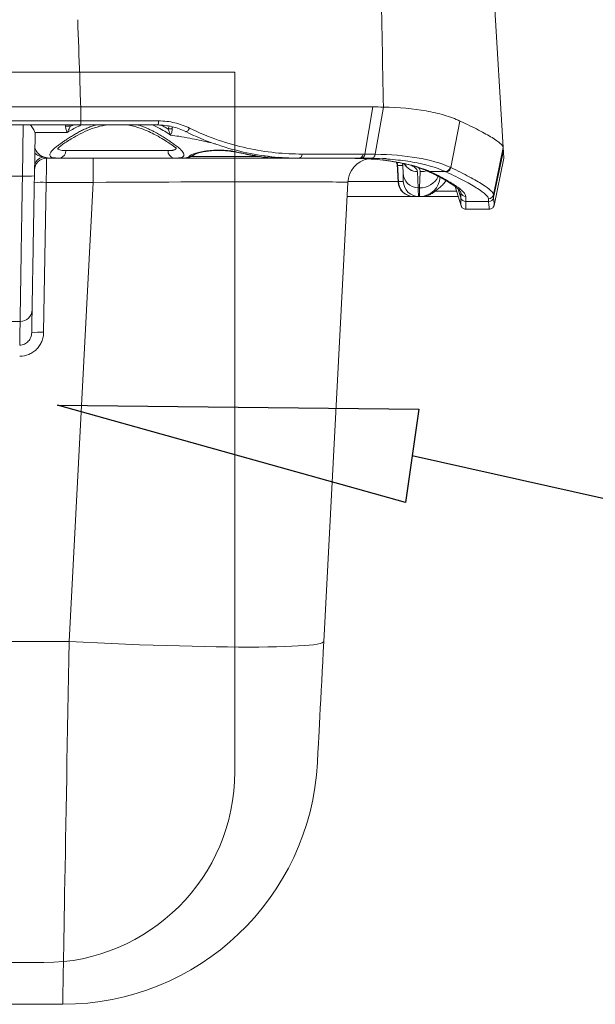
# Model space of a CAD drawing. Units: millimetres. Extents: x 198 to 1409, y 0 to 840.
# Drawn here: x 517 to 555, y 692 to 757 of the extents above; entities that cross this region are included whole.
import ezdxf

# ---------------------------------------------------------------- set-up
doc = ezdxf.new("R2010")
doc.units = ezdxf.units.MM
doc.header["$LTSCALE"] = 3

msp = doc.modelspace()

# ---------------------------------------------------------------- linework, layer by layer
at = {"color": 9, "linetype": 'Continuous', "lineweight": 15}
for p, q in [((548.642, 748.696), (547.949, 760.026)), ((502.188, 751.373), (520.79, 751.373)), ((520.79, 751.373), (520.79, 750.455)), ((540.053, 751.375), (539.528, 748.269)), ((540.744, 751.366), (540.201, 748.263)), ((510.934, 750.455), (520.79, 750.455)), ((520.79, 750.187), (510.934, 750.187)), ((516.948, 746.824), (517.006, 750.187)), ((519.789, 750.115), (519.769, 750.187)), ((520.077, 750.187), (520.102, 750.089)), ((545.793, 750.446), (545.187, 747.385)), ((517.786, 749.608), (517.738, 746.837)), ((519.9, 749.696), (517.772, 749.696)), ((548.642, 748.696), (548.002, 745.596)), ((517.764, 748.324), (517.78, 748.312)), ((518.926, 748.001), (518.535, 748.001)), ((518.926, 748.001), (519.37, 748.001)), ((521.607, 746.408), (521.607, 748.001)), ((526.978, 748.001), (527.423, 748.001)), ((528.224, 748.196), (528.321, 748.269)), ((528.264, 748.231), (528.288, 748.249)), ((533.709, 748.008), (533.822, 748.004)), ((533.902, 748.001), (534.383, 748.001)), ((534.501, 748.009), (534.383, 748.001)), ((535.142, 748.001), (534.383, 748.001)), ((534.554, 748.001), (534.408, 748.001)), ((548.653, 748.515), (548.013, 745.411)), ((548.04, 744.888), (548.684, 748.011)), ((541.681, 747.522), (541.653, 747.547)), ((542.039, 747.016), (542.021, 747.522)), ((515.499, 746.824), (516.948, 746.824)), ((541.697, 746.745), (541.709, 746.446)), ((541.723, 746.758), (541.736, 746.453)), ((542.989, 747.11), (543.027, 746.046)), ((543.132, 746.046), (543.169, 747.112)), ((543.805, 747.118), (543.798, 747.12)), ((543.805, 747.118), (544.844, 747.118)), ((518.52, 746.408), (518.347, 736.527)), ((521.607, 746.408), (518.52, 746.408)), ((520.022, 716.154), (521.607, 746.408)), ((538.399, 746.408), (536.813, 716.154)), ((538.401, 746.453), (541.713, 746.453)), ((541.711, 746.446), (541.736, 746.453)), ((543.027, 746.046), (543.132, 746.046)), ((545.478, 746.129), (545.865, 744.861)), ((542.7, 745.479), (538.369, 745.479)), ((543.14, 745.479), (543.067, 745.479)), ((545.677, 745.479), (543.307, 745.479)), ((544.163, 745.818), (545.573, 745.818)), ((545.856, 745.381), (545.677, 745.967)), ((545.846, 745.746), (545.836, 745.786)), ((545.854, 745.715), (545.838, 745.765)), ((545.861, 744.877), (545.861, 744.879)), ((546.178, 745.143), (547.684, 745.143)), ((546.182, 744.638), (547.715, 744.638)), ((516.793, 737.239), (515.653, 737.239)), ((506.8, 716.154), (520.022, 716.154)), ((519.604, 692.253), (505.018, 692.253))]:
    msp.add_line(p, q, dxfattribs=at)
at = {"color": 7, "linetype": 'Continuous', "lineweight": 0}
for p, q in [((258.526, 753.677), (526.75, 753.677)), ((526.75, 753.677), (530.941, 753.677)), ((530.941, 753.677), (530.941, 707.576)), ((518.368, 695.003), (266.908, 695.003))]:
    msp.add_line(p, q, dxfattribs=at)
at = {"color": 9, "linetype": 'Continuous', "lineweight": 15, "flags": 128}
for points in [[(527.966, 749.983), (527.935, 749.928), (527.901, 749.877), (527.866, 749.833), (527.831, 749.796), (527.797, 749.768), (527.766, 749.751), (527.738, 749.745), (527.715, 749.75)], [(517.761, 748.182), (517.778, 748.303), (517.779, 748.308)], [(518.535, 748.001), (518.534, 747.971), (518.533, 747.881), (518.532, 747.736), (518.53, 747.539), (518.528, 747.299), (518.526, 747.024), (518.523, 746.723), (518.52, 746.408)], [(528.297, 748.257), (528.264, 748.231), (528.264, 748.231), (528.264, 748.231)], [(542.021, 747.522), (542.008, 747.621), (541.995, 747.667)], [(541.697, 746.745), (541.697, 746.745), (541.723, 746.758)], [(542.059, 746.453), (542.057, 746.515), (542.05, 746.703), (542.039, 747.016)], [(543.654, 747.192), (543.429, 747.132), (543.169, 747.112)], [(517.583, 738.003), (517.57, 737.218), (517.557, 736.499)], [(516.766, 735.686), (516.779, 736.427), (516.793, 737.239)], [(519.604, 692.253), (519.605, 692.28), (519.606, 692.36), (519.608, 692.493), (519.612, 692.679), (519.616, 692.917), (519.621, 693.208), (519.627, 693.55), (519.634, 693.942), (519.641, 694.385), (519.65, 694.876), (519.659, 695.415), (519.67, 696.001), (519.681, 696.632), (519.692, 697.307), (519.705, 698.026), (519.718, 698.785), (519.732, 699.584), (519.747, 700.42), (519.762, 701.293), (519.778, 702.2), (519.794, 703.139), (519.811, 704.109), (519.829, 705.107), (519.847, 706.131), (519.865, 707.179), (519.884, 708.249), (519.903, 709.339), (519.922, 710.445), (519.942, 711.567), (519.961, 712.701), (519.981, 713.845), (520.002, 714.997), (520.022, 716.154)], [(520.022, 716.154), (520.962, 716.107), (521.899, 716.062), (522.83, 716.02), (523.752, 715.981), (524.662, 715.946), (525.558, 715.914), (526.437, 715.886), (527.295, 715.861), (528.131, 715.84), (528.941, 715.823), (529.724, 715.809), (530.476, 715.799), (531.195, 715.793), (531.879, 715.792), (532.526, 715.793), (533.133, 715.799), (533.7, 715.809), (534.224, 715.823), (534.703, 715.84), (535.136, 715.861), (535.522, 715.886), (535.859, 715.914), (536.146, 715.946), (536.383, 715.981), (536.569, 716.02), (536.703, 716.062), (536.784, 716.107), (536.813, 716.154)], [(536.813, 716.154), (536.778, 715.485), (536.743, 714.824), (536.709, 714.173), (536.676, 713.538), (536.644, 712.923), (536.613, 712.331), (536.583, 711.766), (536.555, 711.232), (536.529, 710.732), (536.505, 710.27), (536.482, 709.848), (536.463, 709.469), (536.445, 709.135), (536.43, 708.849), (536.418, 708.613), (536.408, 708.428), (536.401, 708.294), (536.397, 708.214), (536.395, 708.187)]]:
    msp.add_lwpolyline(points, dxfattribs=at)
msp.add_lwpolyline([(519.25, 731.731), (543.077, 731.47), (542.198, 725.311)], close=True)
msp.add_lwpolyline([(607.963, 718.074), (588.83, 718.074), (542.638, 728.39)])
at = {"color": 9, "linetype": 'Continuous', "lineweight": 15}
for centre, radius, start, end in [((519.827, 748.682), 1.434, 78.95666, 91.52174), ((525.581, 750.403), 0.343, 320.993, 8.77301), ((526.814, 748.612), 1.331, 89.94485, 100.92497), ((518.535, 747.211), 0.79, 90, 179), ((518.426, 747.405), 0.682, 100.1593, 173.19935), ((519.321, 748.475), 0.483, 285.29136, 2.51625), ((527.028, 748.475), 0.483, 177.48338, 254.71789), ((530.972, 748.603), 0.195, 259.4224, 288.59929), ((535.124, 748.263), 0.268, 282.33711, 1.48643), ((539.122, 748.295), 0.295, 274.95428, 355.05323), ((539.899, 748.294), 0.303, 274.86936, 354.02724), ((540.078, 746.32), 1.681, 101.506, 177), ((541.172, 747.505), 0.509, 1.93327, 27.51441), ((543.009, 748.118), 1.009, 207.91099, 268.88547), ((543.009, 748.122), 1.009, 208.25619, 268.88613), ((544.814, 747.461), 0.345, 274.96159, 349.77562), ((517.244, 752.497), 5.682, 267.01174, 274.98762), ((543.045, 747.052), 1.007, 182.09604, 268.93573), ((543.161, 747.391), 1.345, 268.75636, 333.59801), ((543.14, 746.824), 1.345, 270, 358), ((543.485, 747.533), 0.29, 248.96616, 273.39263), ((518.257, 742.61), 3.807, 86.03785, 97.95853), ((542.717, 746.488), 1.009, 182.33313, 270), ((542.737, 746.481), 1.002, 181.6175, 269.64621), ((543.067, 746.488), 1.009, 182, 270), ((546.175, 745.814), 0.336, 197.08429, 270.04351), ((546.178, 745.479), 0.336, 197.00181, 270.00182), ((547.673, 745.664), 0.336, 269.98288, 348.30142), ((547.684, 745.479), 0.336, 269.99865, 348.34447), ((516.8, 738.023), 0.784, 269.54405, 358.57256), ((518.084, 732.729), 3.807, 86.03784, 97.95845), ((519.604, 709.067), 16.814, 270, 357)]:
    msp.add_arc(centre, radius, start, end, dxfattribs=at)
at = {"color": 7, "linetype": 'Continuous', "lineweight": 0}
msp.add_arc((518.368, 707.576), 12.573, 270, 0, dxfattribs=at)
at = {"color": 9, "linetype": 'Continuous', "lineweight": 15}
for centre, major_axis, ratio, start_param, end_param in [((499.721, 748.023), (-43.448, 0.906), 0.084967, 3.140399, 3.210838), ((521.557, 746.32), (-16.842, -0.088), 0.005209, 3.141292, 4.70935), ((537.9, 894.454), (5.167, -148.975), 0.001601, 6.195863, 6.28313), ((548.295, 894.454), (-5.155, -148.975), 0.002134, 6.195993, 6.283259)]:
    msp.add_ellipse(centre, major_axis=major_axis, ratio=ratio, start_param=start_param, end_param=end_param, dxfattribs=at)
for points in [[(540.584, 759.824), (540.638, 757.005), (540.691, 754.186), (540.744, 751.366)], [(540.053, 751.375), (540.293, 751.374), (540.523, 751.371), (540.744, 751.366)], [(520.79, 750.455), (522.516, 750.455), (524.237, 750.455), (525.921, 750.455)], [(525.848, 750.187), (524.183, 750.187), (522.497, 750.187), (520.79, 750.187)], [(517.772, 749.696), (517.782, 749.667), (517.787, 749.637), (517.786, 749.608)], [(548.642, 748.696), (548.648, 748.6), (548.652, 748.539), (548.653, 748.515)], [(527.423, 748.001), (527.435, 748.001), (527.447, 748.001), (527.459, 748.001)], [(527.459, 748.001), (527.717, 748.004), (527.884, 748.045), (527.958, 748.133)], [(527.958, 748.133), (528.068, 748.131), (528.177, 748.166), (528.264, 748.231)], [(534.383, 748.001), (534.153, 748.001), (533.919, 748.014), (533.682, 748.041)], [(533.828, 748.001), (533.853, 748.001), (533.878, 748.001), (533.902, 748.001)], [(539.148, 748.001), (538.011, 748.001), (536.689, 748.001), (535.181, 748.001)], [(539.262, 748.001), (539.224, 748.001), (539.186, 748.001), (539.148, 748.001)], [(541.681, 747.522), (541.698, 747.272), (541.713, 747.018), (541.723, 746.758)], [(542.989, 747.114), (542.989, 747.112), (542.989, 747.111), (542.989, 747.11)], [(544.875, 747.103), (544.865, 747.108), (544.854, 747.113), (544.844, 747.118)], [(545.856, 745.381), (545.856, 745.417), (545.855, 745.528), (545.854, 745.715)], [(546.175, 745.478), (546.177, 745.29), (546.178, 745.179), (546.178, 745.143)], [(548.002, 745.596), (548.008, 745.498), (548.012, 745.436), (548.013, 745.411)], [(548.013, 745.411), (548.034, 745.075), (548.044, 744.907), (548.044, 744.907)], [(546.178, 745.143), (546.181, 744.806), (546.182, 744.638), (546.182, 744.638)], [(547.684, 745.143), (547.682, 745.168), (547.679, 745.23), (547.673, 745.328)], [(547.715, 744.638), (547.715, 744.638), (547.704, 744.806), (547.684, 745.143)]]:
    msp.add_open_spline(points, degree=3, dxfattribs=at)
for points, knots in [([(520.79, 751.373), (520.767, 752.053), (520.744, 752.733), (520.721, 753.413), (520.679, 754.65), (520.636, 755.887), (520.594, 757.124)], [0.005106773, 0.005106773, 0.005106773, 0.005106773, 0.008195179, 0.008195179, 0.008195179, 0.013815333, 0.013815333, 0.013815333, 0.013815333]), ([(520.79, 751.374), (521.74, 751.374), (522.68, 751.374), (524.079, 751.376), (524.543, 751.377), (525.467, 751.378), (525.927, 751.377), (527.3, 751.38), (528.211, 751.383), (529.974, 751.382), (530.831, 751.378), (532.08, 751.381), (532.49, 751.382), (533.299, 751.383), (533.697, 751.383), (534.479, 751.382), (534.86, 751.38), (535.601, 751.378), (535.962, 751.379), (537.015, 751.379), (537.678, 751.377), (538.925, 751.376), (539.509, 751.377), (540.053, 751.375)], [0, 0, 0, 0, 0.125, 0.125, 0.1875, 0.1875, 0.25, 0.25, 0.375, 0.375, 0.5, 0.5, 0.5625, 0.5625, 0.625, 0.625, 0.6875, 0.6875, 0.75, 0.75, 0.875, 0.875, 1, 1, 1, 1]), ([(540.744, 751.366), (541.78, 751.344), (542.722, 751.26), (543.987, 751.035), (544.384, 750.943), (545.126, 750.723), (545.472, 750.595), (545.793, 750.446)], [0, 0, 0, 0, 0.5, 0.5, 0.75, 0.75, 1, 1, 1, 1]), ([(517.479, 750.187), (517.542, 750.099), (517.677, 749.91), (517.739, 749.771), (517.772, 749.696)], [0, 0, 0, 0, 0.466686, 1, 1, 1, 1]), ([(519.11, 748.012), (519.041, 748.022), (518.903, 748.042), (518.788, 748.106), (518.741, 748.197), (518.767, 748.315), (518.863, 748.459), (519.025, 748.626), (519.234, 748.79), (519.449, 748.946), (519.645, 749.086), (519.862, 749.236), (520.102, 749.394), (520.366, 749.557), (520.635, 749.709), (520.907, 749.848), (521.18, 749.973), (521.46, 750.084), (521.657, 750.156), (521.764, 750.185), (521.771, 750.187)], [0, 0, 0, 0, 0.07302, 0.145553, 0.218566, 0.291205, 0.364519, 0.437664, 0.511284, 0.563106, 0.613273, 0.661862, 0.718294, 0.771883, 0.822837, 0.869266, 0.913601, 0.956093, 0.997022, 1, 1, 1, 1]), ([(519.26, 748.64), (519.262, 748.638), (519.266, 748.632), (519.331, 748.7), (519.461, 748.807), (519.676, 748.957), (519.979, 749.158), (520.378, 749.402), (520.883, 749.676), (521.516, 749.947), (522.06, 750.117), (522.392, 750.173), (522.478, 750.187)], [0, 0, 0, 0, 0.049985, 0.12326, 0.196984, 0.300579, 0.410663, 0.517547, 0.670934, 0.816516, 0.952978, 1, 1, 1, 1]), ([(519.789, 750.115), (519.794, 750.027), (519.808, 749.949), (519.846, 749.808), (519.872, 749.746), (519.9, 749.696)], [0, 0, 0, 0, 0.5, 0.5, 1, 1, 1, 1]), ([(520.843, 750.187), (520.767, 750.157), (520.547, 750.07), (520.237, 749.899), (520.012, 749.764), (519.9, 749.696)], [0, 0, 0, 0, 0.207845, 0.605858, 1, 1, 1, 1]), ([(520.102, 750.089), (520.062, 750.012), (520.027, 749.941), (519.96, 749.81), (519.929, 749.75), (519.9, 749.696)], [0, 0, 0, 0, 0.5, 0.5, 1, 1, 1, 1]), ([(520.102, 750.089), (520.162, 750.121), (520.225, 750.154), (520.295, 750.185), (520.299, 750.187)], [0, 0, 0, 0, 0.948397, 1, 1, 1, 1]), ([(520.79, 750.455), (520.79, 750.38), (520.79, 750.311), (520.79, 750.214), (520.79, 750.187), (520.79, 750.187)], [0, 0, 0, 0, 0.5, 0.5, 1, 1, 1, 1]), ([(523.859, 750.187), (523.928, 750.177), (524.145, 750.145), (524.549, 750.036), (525.039, 749.864), (525.504, 749.651), (525.945, 749.416), (526.351, 749.172), (526.627, 748.987), (526.802, 748.866), (526.896, 748.798), (526.992, 748.726), (527.06, 748.684), (527.07, 748.694), (527.074, 748.697)], [0, 0, 0, 0, 0.035971, 0.114313, 0.226411, 0.332976, 0.42989, 0.56034, 0.679098, 0.717315, 0.763678, 0.822758, 0.93363, 1, 1, 1, 1]), ([(524.576, 750.187), (524.58, 750.186), (524.665, 750.162), (524.823, 750.106), (525.051, 750.021), (525.273, 749.925), (525.491, 749.822), (525.738, 749.695), (526.01, 749.541), (526.298, 749.362), (526.575, 749.177), (526.839, 748.99), (527.097, 748.805), (527.323, 748.626), (527.485, 748.46), (527.582, 748.316), (527.608, 748.197), (527.562, 748.106), (527.441, 748.044), (527.254, 748.007), (527.07, 748.003), (526.978, 748.001)], [0, 0, 0, 0, 0.001638, 0.032477, 0.064097, 0.09664, 0.130236, 0.165007, 0.217552, 0.272658, 0.330574, 0.391511, 0.455652, 0.524114, 0.592139, 0.660506, 0.728247, 0.796406, 0.864122, 0.932165, 1, 1, 1, 1]), ([(526.72, 749.517), (526.593, 749.602), (526.339, 749.773), (525.978, 749.971), (525.704, 750.111), (525.574, 750.163), (525.514, 750.187)], [0, 0, 0, 0, 0.36607, 0.73204, 0.87609, 1, 1, 1, 1]), ([(527.715, 749.75), (527.431, 749.891), (527.133, 749.998), (526.667, 750.11), (526.507, 750.138), (526.182, 750.177), (526.015, 750.187), (525.848, 750.187)], [0, 0, 0, 0, 0.5, 0.5, 0.75, 0.75, 1, 1, 1, 1]), ([(525.921, 750.455), (526.103, 750.455), (526.285, 750.445), (526.641, 750.403), (526.815, 750.372), (527.326, 750.253), (527.653, 750.136), (527.966, 749.983)], [0, 0, 0, 0, 0.25, 0.25, 0.5, 0.5, 1, 1, 1, 1]), ([(526.061, 750.178), (526.136, 750.143), (526.313, 750.059), (526.47, 749.97), (526.561, 749.918)], [0, 0, 0, 0, 0.419523, 1, 1, 1, 1]), ([(526.561, 749.918), (526.566, 749.947), (526.575, 750.006), (526.605, 750.065), (526.621, 750.096)], [0, 0, 0, 0, 0.483733, 1, 1, 1, 1]), ([(526.561, 749.918), (526.596, 749.839), (526.625, 749.766), (526.677, 749.632), (526.699, 749.571), (526.72, 749.517)], [0, 0, 0, 0, 0.5, 0.5, 1, 1, 1, 1]), ([(526.815, 749.942), (526.815, 749.853), (526.806, 749.772), (526.772, 749.629), (526.748, 749.566), (526.72, 749.517)], [0, 0, 0, 0, 0.5, 0.5, 1, 1, 1, 1]), ([(526.846, 750.054), (526.842, 750.048), (526.83, 750.03), (526.819, 749.991), (526.816, 749.96), (526.815, 749.942)], [0, 0, 0, 0, 0.172965, 0.520349, 1, 1, 1, 1]), ([(527.966, 749.983), (529.223, 749.369), (530.493, 748.942), (532.376, 748.527), (533.003, 748.427), (534.221, 748.299), (534.815, 748.27), (535.392, 748.27)], [0, 0, 0, 0, 0.5, 0.5, 0.75, 0.75, 1, 1, 1, 1]), ([(545.793, 750.446), (546.256, 750.239), (546.665, 750.039), (547.371, 749.67), (547.668, 749.502), (548.147, 749.207), (548.328, 749.079), (548.574, 748.862), (548.637, 748.773), (548.642, 748.696)], [0, 0, 0, 0, 0.25, 0.25, 0.5, 0.5, 0.75, 0.75, 1, 1, 1, 1]), ([(529.674, 748.941), (529.508, 748.981), (528.975, 749.112), (528.156, 749.284), (527.327, 749.431), (526.897, 749.492), (526.72, 749.517)], [0, 0, 0, 0, 0.182746, 0.587885, 0.830577, 1, 1, 1, 1]), ([(535.181, 748.001), (534.599, 748.001), (534, 748.031), (532.772, 748.163), (532.141, 748.266), (530.247, 748.689), (528.973, 749.126), (527.715, 749.75)], [0, 0, 0, 0, 0.25, 0.25, 0.5, 0.5, 1, 1, 1, 1]), ([(517.769, 748.646), (517.821, 748.535), (517.878, 748.439), (518.011, 748.275), (518.088, 748.208), (518.361, 748.049), (518.6, 748.001), (518.926, 748.001)], [0, 0, 0, 0, 0.25, 0.25, 0.5, 0.5, 1, 1, 1, 1]), ([(519.277, 748.647), (519.283, 748.631), (519.298, 748.585), (519.394, 748.539), (519.558, 748.503), (519.721, 748.499), (519.804, 748.497)], [0, 0, 0, 0, 0.144781, 0.427828, 0.707287, 1, 1, 1, 1]), ([(526.545, 748.497), (526.57, 748.497), (526.62, 748.497), (526.689, 748.5), (526.752, 748.505), (526.809, 748.511), (526.86, 748.519), (526.906, 748.529), (526.957, 748.545), (527.009, 748.568), (527.053, 748.601), (527.083, 748.641), (527.089, 748.673), (527.091, 748.69)], [0, 0, 0, 0, 0.074499, 0.147994, 0.220498, 0.292021, 0.362576, 0.432174, 0.50083, 0.625757, 0.750538, 0.875257, 1, 1, 1, 1]), ([(517.786, 748.313), (517.801, 748.3), (517.877, 748.235), (518.046, 748.15), (518.282, 748.07), (518.467, 748.031), (518.582, 748.024), (518.606, 748.023)], [0, 0, 0, 0, 0.068377, 0.351883, 0.629087, 0.924342, 1, 1, 1, 1]), ([(519.11, 748.012), (519.162, 748.009), (519.267, 748.004), (519.388, 748.008), (519.449, 748.009)], [0, 0, 0, 0, 0.501975, 1, 1, 1, 1]), ([(519.37, 748.001), (519.346, 748.001), (519.298, 748.001), (519.231, 748.004), (519.167, 748.007), (519.129, 748.01), (519.11, 748.012)], [0, 0, 0, 0, 0.250603, 0.500633, 0.750347, 1, 1, 1, 1]), ([(526.978, 748.001), (526.95, 748.001), (526.893, 748.001), (526.801, 748.001), (526.706, 748.001), (526.605, 748.001), (526.499, 748.001), (526.389, 748.001), (526.179, 748.001), (525.848, 748.001), (525.369, 748.001), (524.853, 748.001), (524.129, 748.001), (523.174, 748.001), (522.22, 748.001), (521.496, 748.001), (520.98, 748.001), (520.501, 748.001), (520.139, 748.001), (519.875, 748.001), (519.692, 748.001), (519.521, 748.001), (519.421, 748.001), (519.37, 748.001)], [0, 0, 0, 0, 0.017941, 0.03582, 0.05366, 0.071487, 0.089324, 0.107196, 0.125127, 0.187631, 0.250175, 0.312679, 0.375223, 0.500007, 0.624791, 0.687295, 0.749839, 0.812343, 0.874887, 0.906209, 0.937414, 0.968634, 1, 1, 1, 1]), ([(519.804, 748.497), (519.977, 748.497), (520.187, 748.497), (520.67, 748.497), (520.942, 748.497), (521.529, 748.497), (521.845, 748.497), (522.498, 748.497), (522.836, 748.497), (523.512, 748.497), (523.85, 748.497), (524.504, 748.497), (524.819, 748.497), (525.407, 748.497), (525.679, 748.497), (526.162, 748.497), (526.372, 748.497), (526.545, 748.497)], [0, 0, 0, 0, 0.125, 0.125, 0.25, 0.25, 0.375, 0.375, 0.5, 0.5, 0.625, 0.625, 0.75, 0.75, 0.875, 0.875, 1, 1, 1, 1]), ([(526.9, 748.009), (526.961, 748.008), (527.083, 748.004), (527.188, 748.009), (527.24, 748.012)], [0, 0, 0, 0, 0.499426, 1, 1, 1, 1]), ([(533.876, 748.001), (533.673, 748.001), (533.04, 748.001), (531.905, 748.001), (530.485, 748.001), (528.995, 748.001), (527.978, 748.001), (527.449, 748.001), (527.448, 748.001)], [0, 0, 0, 0, 0.105286, 0.327897, 0.54991, 0.771921, 0.999606, 1, 1, 1, 1]), ([(527.483, 748.004), (527.508, 748.004), (527.615, 748.001), (527.781, 748.021), (527.982, 748.066), (528.138, 748.135), (528.204, 748.187), (528.227, 748.204)], [0, 0, 0, 0, 0.093268, 0.407887, 0.652546, 0.882659, 1, 1, 1, 1]), ([(527.958, 748.133), (527.978, 748.158), (528.017, 748.185), (528.134, 748.245), (528.212, 748.277), (528.355, 748.324), (528.407, 748.34), (528.52, 748.371), (528.581, 748.386), (528.774, 748.43), (528.916, 748.456), (529.229, 748.498), (529.395, 748.514), (529.651, 748.527), (529.739, 748.53), (529.913, 748.532), (530, 748.531), (530.258, 748.522), (530.43, 748.509), (530.749, 748.471), (530.898, 748.446), (531.034, 748.418)], [0, 0, 0, 0, 0.125, 0.125, 0.25, 0.25, 0.3125, 0.3125, 0.375, 0.375, 0.5, 0.5, 0.625, 0.625, 0.6875, 0.6875, 0.75, 0.75, 0.875, 0.875, 1, 1, 1, 1]), ([(528.048, 748.103), (528.389, 748.103), (529.252, 748.103), (530.586, 748.103), (531.778, 748.103), (532.431, 748.103), (532.623, 748.103)], [0, 0, 0, 0, 0.212998, 0.53901, 0.864001, 1, 1, 1, 1]), ([(528.264, 748.231), (528.264, 748.231), (528.246, 748.223), (528.234, 748.216), (528.222, 748.209)], [0, 0, 0, 0, 0.000191, 1, 1, 1, 1]), ([(528.285, 748.252), (528.285, 748.252), (528.285, 748.251), (528.319, 748.269), (528.391, 748.297), (528.508, 748.336), (528.667, 748.379), (528.865, 748.421), (529.094, 748.459), (529.344, 748.487), (529.608, 748.506), (529.878, 748.512), (530.148, 748.506), (530.409, 748.489), (530.657, 748.46), (530.827, 748.433), (530.918, 748.415), (530.937, 748.411)], [0, 0, 0, 0, 0.027326, 0.079204, 0.14081, 0.210406, 0.285523, 0.364099, 0.441565, 0.51978, 0.596724, 0.673161, 0.749041, 0.82512, 0.90148, 0.979107, 1, 1, 1, 1]), ([(530.934, 748.412), (531.08, 748.383), (531.403, 748.319), (531.869, 748.228), (532.343, 748.142), (532.835, 748.066), (533.173, 748.037), (533.355, 748.022)], [0, 0, 0, 0, 0.161429, 0.357557, 0.552221, 0.758387, 1, 1, 1, 1]), ([(531.034, 748.418), (531.26, 748.371), (531.479, 748.327), (531.898, 748.242), (532.097, 748.203), (532.481, 748.132), (532.665, 748.102), (533.031, 748.052), (533.211, 748.033), (533.391, 748.021)], [0, 0, 0, 0, 0.25, 0.25, 0.5, 0.5, 0.75, 0.75, 1, 1, 1, 1]), ([(533.682, 748.041), (533.443, 748.069), (533.167, 748.102), (532.867, 748.169), (532.826, 748.178)], [0, 0, 0, 0, 0.86373, 1, 1, 1, 1]), ([(533.354, 748.022), (533.37, 748.02), (533.49, 748.011), (533.607, 748.009), (533.709, 748.008)], [0, 0, 0, 0, 0.132985, 1, 1, 1, 1]), ([(533.391, 748.021), (533.409, 748.019), (533.427, 748.018), (533.445, 748.017), (533.502, 748.013), (533.558, 748.01), (533.614, 748.007), (533.686, 748.004), (533.757, 748.002), (533.828, 748.001)], [0, 0, 0, 0, 0.000140857, 0.000140857, 0.000140857, 0.000575535, 0.000575535, 0.000575535, 0.001135191, 0.001135191, 0.001135191, 0.001135191]), ([(533.806, 748.059), (533.774, 748.053), (533.732, 748.044), (533.691, 748.041), (533.682, 748.041)], [0, 0, 0, 0, 0.789088, 1, 1, 1, 1]), ([(535.392, 748.27), (536.153, 748.27), (536.872, 748.27), (538.217, 748.27), (538.842, 748.269), (539.416, 748.269)], [0, 0, 0, 0, 0.5, 0.5, 1, 1, 1, 1]), ([(538.087, 748.001), (538.511, 747.997), (539.227, 747.989), (540.151, 747.929), (540.75, 747.875), (541.065, 747.827), (541.142, 747.815)], [0, 0, 0, 0, 0.385675, 0.649891, 0.91447, 1, 1, 1, 1]), ([(539.528, 748.269), (539.516, 748.194), (539.482, 748.125), (539.386, 748.028), (539.324, 748.001), (539.262, 748.001)], [0, 0, 0, 0, 0.5, 0.5, 1, 1, 1, 1]), ([(539.925, 747.992), (539.867, 747.993), (539.808, 747.995), (539.749, 747.996), (539.69, 747.997), (539.63, 747.998), (539.57, 747.998), (539.509, 747.999), (539.448, 748), (539.387, 748), (539.345, 748.001), (539.304, 748.001), (539.262, 748.001)], [0, 0, 0, 0, 0.00047913, 0.00047913, 0.00047913, 0.000958293, 0.000958293, 0.000958293, 0.001437488, 0.001437488, 0.001437488, 0.00175739, 0.00175739, 0.00175739, 0.00175739]), ([(539.416, 748.269), (539.454, 748.269), (539.491, 748.269), (539.528, 748.269), (539.528, 748.269), (539.528, 748.269), (539.528, 748.269)], [0, 0, 0, 0, 0.0002943627, 0.0002943627, 0.0002943627, 0.0002944227, 0.0002944227, 0.0002944227, 0.0002944227]), ([(539.528, 748.269), (539.528, 748.269), (539.528, 748.269), (539.528, 748.269), (539.571, 748.269), (539.613, 748.269), (539.654, 748.269), (539.717, 748.269), (539.779, 748.269), (539.84, 748.268), (539.902, 748.267), (539.962, 748.267), (540.022, 748.266), (540.082, 748.265), (540.142, 748.264), (540.201, 748.263), (540.201, 748.263), (540.201, 748.263), (540.201, 748.263)], [-0.00000006, -0.00000006, -0.00000006, -0.00000006, 0, 0, 0, 0.000325512, 0.000325512, 0.000325512, 0.00081324, 0.00081324, 0.00081324, 0.001300978, 0.001300978, 0.001300978, 0.001788659, 0.001788659, 0.001788659, 0.001788719, 0.001788719, 0.001788719, 0.001788719]), ([(544.844, 747.118), (544.213, 747.395), (543.486, 747.602), (542.253, 747.816), (541.819, 747.871), (540.905, 747.953), (540.425, 747.979), (539.925, 747.992)], [0, 0, 0, 0, 0.5, 0.5, 0.75, 0.75, 1, 1, 1, 1]), ([(540.201, 748.263), (541.209, 748.241), (542.132, 748.165), (543.786, 747.883), (544.519, 747.678), (545.153, 747.4)], [0, 0, 0, 0, 0.5, 0.5, 1, 1, 1, 1]), ([(540.715, 747.99), (540.749, 747.987), (540.823, 747.978), (540.97, 747.958), (541.091, 747.936), (541.152, 747.925)], [0, 0, 0, 0, 0.300393, 0.649631, 1, 1, 1, 1]), ([(548.653, 748.515), (548.655, 748.486), (548.664, 748.34), (548.673, 748.187), (548.682, 748.05), (548.685, 748.002), (548.684, 748.012), (548.684, 748.012)], [0, 0, 0, 0, 0.089206, 0.446033, 0.624446, 0.981273, 1, 1, 1, 1]), ([(541.097, 747.819), (541.249, 747.797), (541.607, 747.747), (542.129, 747.642), (542.666, 747.506), (543.077, 747.38), (543.307, 747.289), (543.38, 747.259)], [0, 0, 0, 0, 0.174895, 0.413582, 0.650917, 0.88781, 1, 1, 1, 1]), ([(541.142, 747.815), (541.306, 747.793), (541.711, 747.737), (542.305, 747.613), (542.935, 747.45), (543.313, 747.313), (543.502, 747.244)], [0, 0, 0, 0, 0.183817, 0.456049, 0.727821, 1, 1, 1, 1]), ([(541.591, 747.743), (541.609, 747.708), (541.641, 747.645), (541.645, 747.576), (541.646, 747.546)], [0, 0, 0, 0, 0.571092, 1, 1, 1, 1]), ([(541.65, 747.547), (541.652, 747.517), (541.665, 747.361), (541.681, 747.092), (541.692, 746.852), (541.697, 746.745)], [0, 0, 0, 0, 0.114089, 0.605173, 1, 1, 1, 1]), ([(542.021, 747.522), (542.021, 747.522), (541.992, 747.522), (541.905, 747.522), (541.869, 747.522), (541.782, 747.522), (541.73, 747.522), (541.681, 747.522)], [0, 0, 0, 0, 0.5, 0.5, 0.75, 0.75, 1, 1, 1, 1]), ([(542.055, 747.652), (542.047, 747.637), (542.022, 747.593), (542.022, 747.55), (542.021, 747.522)], [0, 0, 0, 0, 0.332628, 1, 1, 1, 1]), ([(542.611, 747.516), (542.685, 747.473), (542.859, 747.372), (542.968, 747.238), (542.983, 747.147), (542.989, 747.114)], [0, 0, 0, 0, 0.314873, 0.746667, 1, 1, 1, 1]), ([(545.187, 747.385), (545.172, 747.31), (545.133, 747.239), (545.02, 747.138), (544.948, 747.107), (544.875, 747.103)], [0, 0, 0, 0, 0.5, 0.5, 1, 1, 1, 1]), ([(545.153, 747.4), (545.164, 747.395), (545.176, 747.39), (545.187, 747.385), (545.187, 747.385), (545.187, 747.385), (545.187, 747.385)], [0, 0, 0, 0, 0.0001517212, 0.0001517212, 0.0001517212, 0.0001517812, 0.0001517812, 0.0001517812, 0.0001517812]), ([(545.187, 747.385), (545.644, 747.166), (546.05, 746.963), (546.749, 746.59), (547.042, 746.421), (547.514, 746.12), (547.693, 745.987), (547.934, 745.762), (547.996, 745.669), (548.002, 745.596)], [0, 0, 0, 0, 0.25, 0.25, 0.5, 0.5, 0.75, 0.75, 1, 1, 1, 1]), ([(516.793, 737.239), (516.794, 737.264), (516.794, 737.291), (516.795, 737.347), (516.796, 737.375), (516.797, 737.464), (516.798, 737.528), (516.802, 737.736), (516.804, 737.897), (516.809, 738.197), (516.811, 738.307), (516.815, 738.555), (516.817, 738.694), (516.822, 739.003), (516.825, 739.173), (516.83, 739.552), (516.834, 739.764), (516.84, 740.215), (516.844, 740.456), (516.851, 740.967), (516.856, 741.238), (516.868, 742.067), (516.878, 742.644), (516.897, 743.825), (516.907, 744.421), (516.922, 745.32), (516.927, 745.62), (516.935, 746.071), (516.937, 746.221), (516.941, 746.447), (516.942, 746.522), (516.945, 746.673), (516.946, 746.749), (516.948, 746.824)], [0, 0, 0, 0, 0.03125, 0.03125, 0.0625, 0.0625, 0.125, 0.125, 0.25, 0.25, 0.3125, 0.3125, 0.375, 0.375, 0.4375, 0.4375, 0.5, 0.5, 0.5625, 0.5625, 0.625, 0.625, 0.75, 0.75, 0.875, 0.875, 0.9375, 0.9375, 0.96875, 0.96875, 0.984375, 0.984375, 1, 1, 1, 1]), ([(517.738, 746.837), (517.728, 746.281), (517.718, 745.725), (517.699, 744.619), (517.689, 744.068), (517.67, 742.973), (517.661, 742.434), (517.647, 741.662), (517.643, 741.408), (517.635, 740.93), (517.631, 740.706), (517.623, 740.288), (517.62, 740.094), (517.614, 739.748), (517.611, 739.595), (517.606, 739.317), (517.604, 739.193), (517.6, 738.972), (517.599, 738.874), (517.594, 738.604), (517.591, 738.459), (517.587, 738.206), (517.585, 738.099), (517.583, 738.003)], [0, 0, 0, 0, 0.125, 0.125, 0.25, 0.25, 0.375, 0.375, 0.4375, 0.4375, 0.5, 0.5, 0.5625, 0.5625, 0.625, 0.625, 0.6875, 0.6875, 0.75, 0.75, 0.875, 0.875, 1, 1, 1, 1]), ([(543.379, 747.263), (543.41, 747.251), (543.5, 747.216), (543.586, 747.177), (543.642, 747.151)], [0, 0, 0, 0, 0.351458, 1, 1, 1, 1]), ([(543.502, 747.244), (543.526, 747.235), (543.549, 747.226), (543.573, 747.216), (543.596, 747.207), (543.619, 747.197), (543.642, 747.188), (543.665, 747.178), (543.688, 747.169), (543.71, 747.159), (543.733, 747.149), (543.756, 747.139), (543.778, 747.13), (543.787, 747.126), (543.796, 747.122), (543.805, 747.118)], [0, 0, 0, 0, 0.000297518, 0.000297518, 0.000297518, 0.000595031, 0.000595031, 0.000595031, 0.00089254, 0.00089254, 0.00089254, 0.001190043, 0.001190043, 0.001190043, 0.001309427, 0.001309427, 0.001309427, 0.001309427]), ([(543.632, 747.161), (543.699, 747.129), (543.906, 747.027), (544.23, 746.867), (544.589, 746.678), (544.909, 746.499), (545.183, 746.333), (545.395, 746.192), (545.56, 746.071), (545.675, 745.973), (545.762, 745.883), (545.816, 745.809), (545.839, 745.762), (545.842, 745.75), (545.843, 745.746)], [0, 0, 0, 0, 0.044496, 0.138116, 0.237143, 0.334972, 0.432035, 0.528125, 0.605228, 0.684243, 0.771125, 0.861877, 0.958443, 1, 1, 1, 1]), ([(543.645, 747.157), (543.653, 747.152), (543.681, 747.135), (543.723, 747.13), (543.76, 747.127), (543.777, 747.125), (543.79, 747.123), (543.795, 747.121), (543.798, 747.12)], [0, 0, 0, 0, 0.167011, 0.58115, 0.711242, 0.796243, 0.880894, 1, 1, 1, 1]), ([(543.798, 747.12), (544.189, 746.934), (544.533, 746.758), (545.125, 746.431), (545.373, 746.28), (545.672, 746.073), (545.76, 746.007), (545.91, 745.882), (545.973, 745.823), (546.124, 745.657), (546.174, 745.56), (546.175, 745.478)], [0, 0, 0, 0, 0.25, 0.25, 0.5, 0.5, 0.625, 0.625, 0.75, 0.75, 1, 1, 1, 1]), ([(547.673, 745.328), (547.667, 745.401), (547.605, 745.493), (547.366, 745.717), (547.188, 745.849), (546.718, 746.148), (546.427, 746.316), (545.733, 746.685), (545.33, 746.887), (544.875, 747.103)], [0, 0, 0, 0, 0.25, 0.25, 0.5, 0.5, 0.75, 0.75, 1, 1, 1, 1]), ([(541.736, 746.453), (541.753, 746.453), (541.77, 746.453), (541.79, 746.453), (541.793, 746.453), (541.798, 746.453), (541.801, 746.453), (541.806, 746.453), (541.808, 746.453), (541.813, 746.453), (541.815, 746.453), (541.827, 746.453), (541.836, 746.453), (541.987, 746.453), (542.059, 746.453), (542.059, 746.453)], [0.3881617, 0.3881617, 0.3881617, 0.3881617, 0.4375, 0.4375, 0.4453125, 0.4453125, 0.453125, 0.453125, 0.4609375, 0.4609375, 0.46875, 0.46875, 0.5, 0.5, 1, 1, 1, 1]), ([(544.867, 746.52), (544.841, 746.483), (544.757, 746.36), (544.533, 746.112), (544.307, 745.933), (544.163, 745.818)], [0, 0, 0, 0, 0.136132, 0.447154, 1, 1, 1, 1]), ([(543.067, 745.479), (543.067, 745.479), (543.039, 745.479), (542.953, 745.479), (542.918, 745.479), (542.833, 745.479), (542.781, 745.479), (542.731, 745.479)], [0, 0, 0, 0, 0.5, 0.5, 0.75, 0.75, 1, 1, 1, 1]), ([(543.307, 745.479), (543.307, 745.479), (543.252, 745.479), (543.208, 745.479), (543.165, 745.479)], [0, 0, 0, 0, 0.013073, 1, 1, 1, 1]), ([(544.163, 745.818), (544.093, 745.77), (544.024, 745.724), (543.884, 745.639), (543.813, 745.602), (543.599, 745.511), (543.452, 745.479), (543.307, 745.479)], [0, 0, 0, 0, 0.25, 0.25, 0.5, 0.5, 1, 1, 1, 1]), ([(545.861, 744.879), (545.861, 744.879), (545.861, 744.883), (545.86, 744.938), (545.859, 745.098), (545.857, 745.286), (545.856, 745.381)], [0, 0, 0, 0, 0.000948, 0.336267, 0.668131, 1, 1, 1, 1]), ([(545.881, 744.83), (545.883, 744.824), (545.89, 744.808), (545.916, 744.767), (545.968, 744.712), (546.057, 744.654), (546.14, 744.644), (546.183, 744.639)], [0, 0, 0, 0, 0.14628, 0.396179, 0.607482, 0.799914, 1, 1, 1, 1]), ([(547.715, 744.643), (547.729, 744.642), (547.784, 744.637), (547.874, 744.673), (547.956, 744.734), (548.003, 744.798), (548.028, 744.85), (548.04, 744.887), (548.042, 744.901), (548.044, 744.907)], [0, 0, 0, 0, 0.058523, 0.226682, 0.373248, 0.514743, 0.665704, 0.845748, 1, 1, 1, 1]), ([(518.347, 736.527), (518.346, 736.423), (518.334, 736.321), (518.292, 736.12), (518.261, 736.02), (518.181, 735.829), (518.133, 735.739), (518.019, 735.567), (517.953, 735.486), (517.808, 735.339), (517.729, 735.274), (517.558, 735.158), (517.466, 735.108), (517.182, 734.988), (516.975, 734.945), (516.766, 734.945)], [0, 0, 0, 0, 0.125, 0.125, 0.25, 0.25, 0.375, 0.375, 0.5, 0.5, 0.625, 0.625, 0.75, 0.75, 1, 1, 1, 1]), ([(516.766, 735.686), (516.874, 735.686), (516.98, 735.709), (517.124, 735.774), (517.171, 735.8), (517.256, 735.862), (517.295, 735.896), (517.402, 736.011), (517.458, 736.1), (517.535, 736.293), (517.555, 736.395), (517.557, 736.499)], [0, 0, 0, 0, 0.25, 0.25, 0.375, 0.375, 0.5, 0.5, 0.75, 0.75, 1, 1, 1, 1])]:
    msp.add_open_spline(points, degree=3, knots=knots, dxfattribs=at)

doc.saveas('drawing.dxf')
